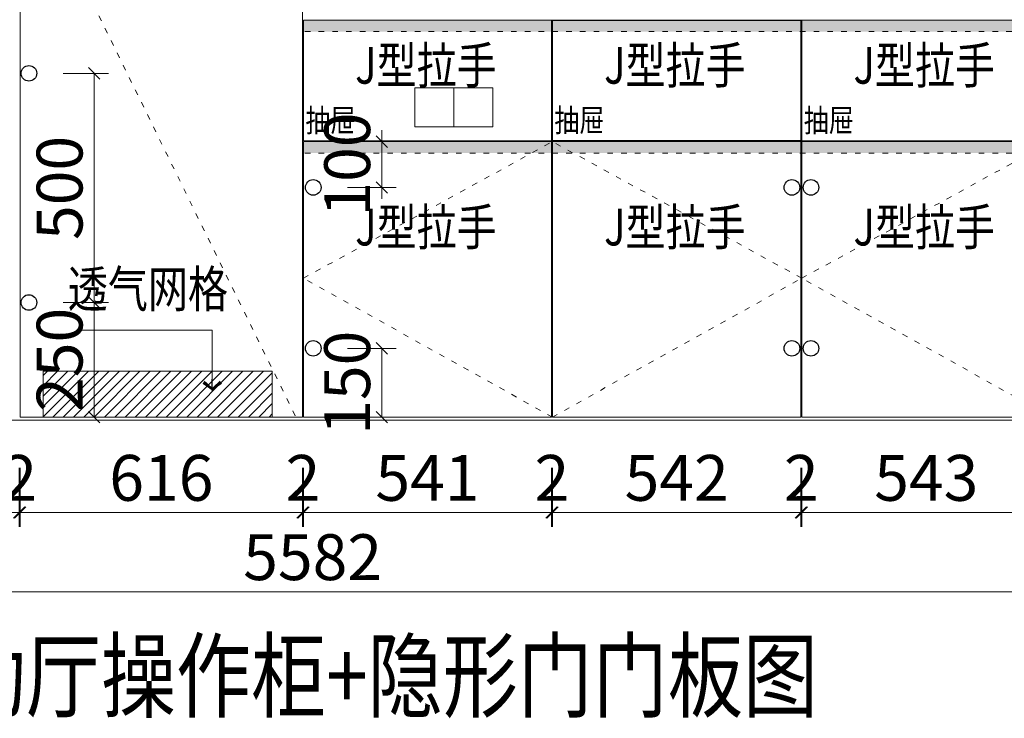
# Model space of a CAD drawing. Units: inches. Extents: x 632698 to 650391, y -632423 to -626575.
# Drawn here: x 636647 to 638794, y -632423 to -630898 of the extents above; entities that cross this region are included whole.
import ezdxf

# ---------------------------------------------------------------- set-up
doc = ezdxf.new("R2010")
doc.units = ezdxf.units.IN
doc.header["$PDMODE"] = 35
doc.linetypes.add('ACAD_ISO03W100', pattern=[30, 12, -18])
doc.layers.get('Defpoints').update_dxf_attribs({"color": 250})
doc.layers.add('.', color=7, linetype='Continuous')
doc.layers.add('B01图框', color=255, linetype='Continuous')
doc.layers.add('A3轮廓线(7号)', color=2, linetype='Continuous', lineweight=18)
doc.styles.add('帝森标注0.5', font='txt', dxfattribs={"width": 0.5})
doc.dimstyles.new('帝森标注', dxfattribs={"dimscale": 20, "dimtxt": 4, "dimasz": 1, "dimexe": 1.25, "dimexo": 3, "dimgap": 0.5, "dimtad": 1, "dimdec": 0, "dimdsep": 46, "dimtxsty": '帝森标注0.5', "dimblk": 'OBLIQUE', "dimcen": 2.5, "dimclrd": 3, "dimclre": 3, "dimclrt": 1, "dimadec": 0, "dimazin": 0, "dimtfac": 1, "dimtdec": 0, "dimtix": 1, "dimtmove": 1, "dimatfit": 2, "dimldrblk": 'CCD_Leader_Arrow', "dimfxl": 3, "dimfxlon": 1, "dimlwd": 5, "dimlwe": 5, "dimarcsym": 0})

# ---------------------------------------------------------------- blocks, each defined once
blk = doc.blocks.new('_Oblique')
at = {"color": 0, "linetype": 'ByBlock', "lineweight": -2}
blk.add_line((-0.5, -0.5), (0.5, 0.5), dxfattribs=at)
blk = doc.blocks.new('*D138')
at = {"layer": 'A3轮廓线(7号)', "color": 3, "lineweight": 5, "transparency": 16777216}
for p, q in [((634494.6, -632049), (634494.6, -632177.7)), ((640076.6, -632049), (640076.6, -632177.7)), ((640076.6, -632146.5), (634494.6, -632146.5))]:
    blk.add_line(p, q, dxfattribs=at)
at = {"layer": 'Defpoints', "color": 0, "transparency": 16777216}
for p in [(634494.6, -631634), (640076.6, -631656), (634494.6, -632146.5)]:
    blk.add_point(p, dxfattribs=at)
at = {"layer": 'A3轮廓线(7号)', "color": 3, "lineweight": 5, "transparency": 16777216, "xscale": 25, "yscale": 25, "zscale": 25, "rotation": 180}
blk.add_blockref('_Oblique', (634494.6, -632146.5), dxfattribs=at)
at = {"layer": 'A3轮廓线(7号)', "color": 3, "lineweight": 5, "transparency": 16777216, "xscale": 25, "yscale": 25, "zscale": 25}
blk.add_blockref('_Oblique', (640076.6, -632146.5), dxfattribs=at)
at = {"layer": 'A3轮廓线(7号)', "color": 1, "transparency": 16777216, "insert": (637285.6, -632084), "char_height": 100, "attachment_point": 5, "style": '帝森标注0.5'}
blk.add_mtext('5582', dxfattribs=at)
blk = doc.blocks.new('CCD_Leader_Arrow')
at = {"color": 2, "linetype": 'ByBlock'}
blk.add_line((0, 0), (-1, 0), dxfattribs=at)
for points in [[(-0.859, 0.668), (-0.597, 0.852), (-0.24, 0), (0, 0)], [(-0.859, -0.668), (-0.597, -0.852), (-0.24, 0), (0, 0)]]:
    blk.add_solid(points, dxfattribs=at)
blk = doc.blocks.new('3egt')
at = {"layer": 'A3轮廓线(7号)', "color": 3}
for points in [[(655932.5, -591116), (656017.5, -591116), (656017.5, -591031), (655932.5, -591031)], [(656102.5, -591116), (656017.5, -591116), (656017.5, -591031), (656102.5, -591031)]]:
    blk.add_lwpolyline(points, close=True, dxfattribs=at)
blk = doc.blocks.new('*D52')
at = {"layer": 'A3轮廓线(7号)', "color": 3, "lineweight": 5, "transparency": 16777216}
for p, q in [((636188.6, -631876), (636188.6, -632004.7)), ((636645.6, -631876), (636645.6, -632004.7)), ((636188.6, -631973.5), (636645.6, -631973.5))]:
    blk.add_line(p, q, dxfattribs=at)
at = {"layer": 'Defpoints', "color": 0, "transparency": 16777216}
for p in [(636188.6, -631765.5), (636645.6, -631765.5), (636645.6, -631973.5)]:
    blk.add_point(p, dxfattribs=at)
at = {"layer": 'A3轮廓线(7号)', "color": 3, "lineweight": 5, "transparency": 16777216, "xscale": 25, "yscale": 25, "zscale": 25, "rotation": 180}
blk.add_blockref('_Oblique', (636188.6, -631973.5), dxfattribs=at)
at = {"layer": 'A3轮廓线(7号)', "color": 3, "lineweight": 5, "transparency": 16777216, "xscale": 25, "yscale": 25, "zscale": 25}
blk.add_blockref('_Oblique', (636645.6, -631973.5), dxfattribs=at)
at = {"layer": 'A3轮廓线(7号)', "color": 1, "transparency": 16777216, "insert": (636417.1, -631911), "char_height": 100, "attachment_point": 5, "style": '帝森标注0.5'}
blk.add_mtext('457', dxfattribs=at)
blk = doc.blocks.new('*D53')
at = {"layer": 'A3轮廓线(7号)', "color": 3, "lineweight": 5, "transparency": 16777216}
for p, q in [((636645.6, -631876), (636645.6, -632004.7)), ((636647.6, -631876), (636647.6, -632004.7)), ((636645.6, -631973.5), (636620.6, -631973.5)), ((636645.6, -631973.5), (636647.6, -631973.5)), ((636647.6, -631973.5), (636672.6, -631973.5))]:
    blk.add_line(p, q, dxfattribs=at)
at = {"layer": 'Defpoints', "color": 0, "transparency": 16777216}
for p in [(636645.6, -631765.5), (636647.6, -631765.5), (636647.6, -631973.5)]:
    blk.add_point(p, dxfattribs=at)
at = {"layer": 'A3轮廓线(7号)', "color": 3, "lineweight": 5, "transparency": 16777216, "xscale": 25, "yscale": 25, "zscale": 25}
blk.add_blockref('_Oblique', (636645.6, -631973.5), dxfattribs=at)
at = {"layer": 'A3轮廓线(7号)', "color": 3, "lineweight": 5, "transparency": 16777216, "xscale": 25, "yscale": 25, "zscale": 25, "rotation": 180}
blk.add_blockref('_Oblique', (636647.6, -631973.5), dxfattribs=at)
at = {"layer": 'A3轮廓线(7号)', "color": 1, "transparency": 16777216, "insert": (636646.6, -631911), "char_height": 100, "attachment_point": 5, "style": '帝森标注0.5'}
blk.add_mtext('2', dxfattribs=at)
blk = doc.blocks.new('*D54')
at = {"layer": 'A3轮廓线(7号)', "color": 3, "lineweight": 5, "transparency": 16777216}
for p, q in [((636647.6, -631876), (636647.6, -632004.7)), ((637263.6, -631876), (637263.6, -632004.7)), ((636647.6, -631973.5), (637263.6, -631973.5))]:
    blk.add_line(p, q, dxfattribs=at)
at = {"layer": 'Defpoints', "color": 0, "transparency": 16777216}
for p in [(636647.6, -631765.5), (637263.6, -631765.5), (637263.6, -631973.5)]:
    blk.add_point(p, dxfattribs=at)
at = {"layer": 'A3轮廓线(7号)', "color": 3, "lineweight": 5, "transparency": 16777216, "xscale": 25, "yscale": 25, "zscale": 25, "rotation": 180}
blk.add_blockref('_Oblique', (636647.6, -631973.5), dxfattribs=at)
at = {"layer": 'A3轮廓线(7号)', "color": 3, "lineweight": 5, "transparency": 16777216, "xscale": 25, "yscale": 25, "zscale": 25}
blk.add_blockref('_Oblique', (637263.6, -631973.5), dxfattribs=at)
at = {"layer": 'A3轮廓线(7号)', "color": 1, "transparency": 16777216, "insert": (636955.6, -631911), "char_height": 100, "attachment_point": 5, "style": '帝森标注0.5'}
blk.add_mtext('616', dxfattribs=at)
blk = doc.blocks.new('*D55')
at = {"layer": 'A3轮廓线(7号)', "color": 3, "lineweight": 5, "transparency": 16777216}
for p, q in [((637263.6, -631876), (637263.6, -632004.7)), ((637265.6, -631876), (637265.6, -632004.7)), ((637263.6, -631973.5), (637238.6, -631973.5)), ((637263.6, -631973.5), (637265.6, -631973.5)), ((637265.6, -631973.5), (637290.6, -631973.5))]:
    blk.add_line(p, q, dxfattribs=at)
at = {"layer": 'Defpoints', "color": 0, "transparency": 16777216}
for p in [(637263.6, -631765.5), (637265.6, -631765.5), (637265.6, -631973.5)]:
    blk.add_point(p, dxfattribs=at)
at = {"layer": 'A3轮廓线(7号)', "color": 3, "lineweight": 5, "transparency": 16777216, "xscale": 25, "yscale": 25, "zscale": 25}
blk.add_blockref('_Oblique', (637263.6, -631973.5), dxfattribs=at)
at = {"layer": 'A3轮廓线(7号)', "color": 3, "lineweight": 5, "transparency": 16777216, "xscale": 25, "yscale": 25, "zscale": 25, "rotation": 180}
blk.add_blockref('_Oblique', (637265.6, -631973.5), dxfattribs=at)
at = {"layer": 'A3轮廓线(7号)', "color": 1, "transparency": 16777216, "insert": (637264.6, -631911), "char_height": 100, "attachment_point": 5, "style": '帝森标注0.5'}
blk.add_mtext('2', dxfattribs=at)
blk = doc.blocks.new('*D56')
at = {"layer": 'A3轮廓线(7号)', "color": 3, "lineweight": 5, "transparency": 16777216}
for p, q in [((637265.6, -631876), (637265.6, -632004.7)), ((637806.6, -631876), (637806.6, -632004.7)), ((637265.6, -631973.5), (637806.6, -631973.5))]:
    blk.add_line(p, q, dxfattribs=at)
at = {"layer": 'Defpoints', "color": 0, "transparency": 16777216}
for p in [(637265.6, -631765.5), (637806.6, -631765.5), (637806.6, -631973.5)]:
    blk.add_point(p, dxfattribs=at)
at = {"layer": 'A3轮廓线(7号)', "color": 3, "lineweight": 5, "transparency": 16777216, "xscale": 25, "yscale": 25, "zscale": 25, "rotation": 180}
blk.add_blockref('_Oblique', (637265.6, -631973.5), dxfattribs=at)
at = {"layer": 'A3轮廓线(7号)', "color": 3, "lineweight": 5, "transparency": 16777216, "xscale": 25, "yscale": 25, "zscale": 25}
blk.add_blockref('_Oblique', (637806.6, -631973.5), dxfattribs=at)
at = {"layer": 'A3轮廓线(7号)', "color": 1, "transparency": 16777216, "insert": (637536.1, -631911), "char_height": 100, "attachment_point": 5, "style": '帝森标注0.5'}
blk.add_mtext('541', dxfattribs=at)
blk = doc.blocks.new('*D57')
at = {"layer": 'A3轮廓线(7号)', "color": 3, "lineweight": 5, "transparency": 16777216}
for p, q in [((637806.6, -631876), (637806.6, -632004.7)), ((637808.6, -631876), (637808.6, -632004.7)), ((637806.6, -631973.5), (637781.6, -631973.5)), ((637806.6, -631973.5), (637808.6, -631973.5)), ((637808.6, -631973.5), (637833.6, -631973.5))]:
    blk.add_line(p, q, dxfattribs=at)
at = {"layer": 'Defpoints', "color": 0, "transparency": 16777216}
for p in [(637806.6, -631765.5), (637808.6, -631765.5), (637808.6, -631973.5)]:
    blk.add_point(p, dxfattribs=at)
at = {"layer": 'A3轮廓线(7号)', "color": 3, "lineweight": 5, "transparency": 16777216, "xscale": 25, "yscale": 25, "zscale": 25}
blk.add_blockref('_Oblique', (637806.6, -631973.5), dxfattribs=at)
at = {"layer": 'A3轮廓线(7号)', "color": 3, "lineweight": 5, "transparency": 16777216, "xscale": 25, "yscale": 25, "zscale": 25, "rotation": 180}
blk.add_blockref('_Oblique', (637808.6, -631973.5), dxfattribs=at)
at = {"layer": 'A3轮廓线(7号)', "color": 1, "transparency": 16777216, "insert": (637807.6, -631911), "char_height": 100, "attachment_point": 5, "style": '帝森标注0.5'}
blk.add_mtext('2', dxfattribs=at)
blk = doc.blocks.new('*D58')
at = {"layer": 'A3轮廓线(7号)', "color": 3, "lineweight": 5, "transparency": 16777216}
for p, q in [((637808.6, -631876), (637808.6, -632004.7)), ((638350.6, -631876), (638350.6, -632004.7)), ((637808.6, -631973.5), (638350.6, -631973.5))]:
    blk.add_line(p, q, dxfattribs=at)
at = {"layer": 'Defpoints', "color": 0, "transparency": 16777216}
for p in [(637808.6, -631765.5), (638350.6, -631765.5), (638350.6, -631973.5)]:
    blk.add_point(p, dxfattribs=at)
at = {"layer": 'A3轮廓线(7号)', "color": 3, "lineweight": 5, "transparency": 16777216, "xscale": 25, "yscale": 25, "zscale": 25, "rotation": 180}
blk.add_blockref('_Oblique', (637808.6, -631973.5), dxfattribs=at)
at = {"layer": 'A3轮廓线(7号)', "color": 3, "lineweight": 5, "transparency": 16777216, "xscale": 25, "yscale": 25, "zscale": 25}
blk.add_blockref('_Oblique', (638350.6, -631973.5), dxfattribs=at)
at = {"layer": 'A3轮廓线(7号)', "color": 1, "transparency": 16777216, "insert": (638079.6, -631911), "char_height": 100, "attachment_point": 5, "style": '帝森标注0.5'}
blk.add_mtext('542', dxfattribs=at)
blk = doc.blocks.new('*D59')
at = {"layer": 'A3轮廓线(7号)', "color": 3, "lineweight": 5, "transparency": 16777216}
for p, q in [((638350.6, -631876), (638350.6, -632004.7)), ((638352.6, -631876), (638352.6, -632004.7)), ((638350.6, -631973.5), (638325.6, -631973.5)), ((638350.6, -631973.5), (638352.6, -631973.5)), ((638352.6, -631973.5), (638377.6, -631973.5))]:
    blk.add_line(p, q, dxfattribs=at)
at = {"layer": 'Defpoints', "color": 0, "transparency": 16777216}
for p in [(638350.6, -631765.5), (638352.6, -631765.5), (638352.6, -631973.5)]:
    blk.add_point(p, dxfattribs=at)
at = {"layer": 'A3轮廓线(7号)', "color": 3, "lineweight": 5, "transparency": 16777216, "xscale": 25, "yscale": 25, "zscale": 25}
blk.add_blockref('_Oblique', (638350.6, -631973.5), dxfattribs=at)
at = {"layer": 'A3轮廓线(7号)', "color": 3, "lineweight": 5, "transparency": 16777216, "xscale": 25, "yscale": 25, "zscale": 25, "rotation": 180}
blk.add_blockref('_Oblique', (638352.6, -631973.5), dxfattribs=at)
at = {"layer": 'A3轮廓线(7号)', "color": 1, "transparency": 16777216, "insert": (638351.6, -631911), "char_height": 100, "attachment_point": 5, "style": '帝森标注0.5'}
blk.add_mtext('2', dxfattribs=at)
blk = doc.blocks.new('*D60')
at = {"layer": 'A3轮廓线(7号)', "color": 3, "lineweight": 5, "transparency": 16777216}
for p, q in [((638352.6, -631876), (638352.6, -632004.7)), ((638895.6, -631876), (638895.6, -632004.7)), ((638352.6, -631973.5), (638895.6, -631973.5))]:
    blk.add_line(p, q, dxfattribs=at)
at = {"layer": 'Defpoints', "color": 0, "transparency": 16777216}
for p in [(638352.6, -631765.5), (638895.6, -631765.5), (638895.6, -631973.5)]:
    blk.add_point(p, dxfattribs=at)
at = {"layer": 'A3轮廓线(7号)', "color": 3, "lineweight": 5, "transparency": 16777216, "xscale": 25, "yscale": 25, "zscale": 25, "rotation": 180}
blk.add_blockref('_Oblique', (638352.6, -631973.5), dxfattribs=at)
at = {"layer": 'A3轮廓线(7号)', "color": 3, "lineweight": 5, "transparency": 16777216, "xscale": 25, "yscale": 25, "zscale": 25}
blk.add_blockref('_Oblique', (638895.6, -631973.5), dxfattribs=at)
at = {"layer": 'A3轮廓线(7号)', "color": 1, "transparency": 16777216, "insert": (638624.1, -631911), "char_height": 100, "attachment_point": 5, "style": '帝森标注0.5'}
blk.add_mtext('543', dxfattribs=at)
blk = doc.blocks.new('*D110')
at = {"layer": 'B01图框', "color": 3, "lineweight": 5, "transparency": 16777216}
for p, q in [((636741.8, -631515.5), (636840.4, -631515.5)), ((636809.1, -631765.5), (636809.1, -631515.5)), ((636734.1, -631765.5), (636840.4, -631765.5))]:
    blk.add_line(p, q, dxfattribs=at)
at = {"layer": 'Defpoints', "color": 0, "transparency": 16777216}
for p in [(636666.8, -631515.5), (636809.1, -631515.5), (636647.6, -631765.5)]:
    blk.add_point(p, dxfattribs=at)
at = {"layer": 'B01图框', "color": 3, "lineweight": 5, "transparency": 16777216, "xscale": 25, "yscale": 25, "zscale": 25}
for p, rotation in [((636809.1, -631515.5), 90), ((636809.1, -631765.5), 270)]:
    blk.add_blockref('_Oblique', p, dxfattribs=dict(at, rotation=rotation))
at = {"layer": 'B01图框', "color": 1, "transparency": 16777216, "insert": (636746.6, -631640.5), "char_height": 100, "attachment_point": 5, "rotation": 90, "style": '帝森标注0.5', "bg_fill": 3, "box_fill_scale": 1.1, "bg_fill_color": 256, "bg_fill_true_color": 13158600, "bg_fill_transparency": 0}
blk.add_mtext('250', dxfattribs=at)
blk = doc.blocks.new('*D111')
at = {"layer": 'B01图框', "color": 3, "lineweight": 5, "transparency": 16777216}
for p, q in [((636741.8, -631015.5), (636840.4, -631015.5)), ((636809.1, -631515.5), (636809.1, -631015.5)), ((636741.8, -631515.5), (636840.4, -631515.5))]:
    blk.add_line(p, q, dxfattribs=at)
at = {"layer": 'Defpoints', "color": 0, "transparency": 16777216}
for p in [(636666.8, -631015.5), (636809.1, -631015.5), (636666.8, -631515.5)]:
    blk.add_point(p, dxfattribs=at)
at = {"layer": 'B01图框', "color": 3, "lineweight": 5, "transparency": 16777216, "xscale": 25, "yscale": 25, "zscale": 25}
for p, rotation in [((636809.1, -631015.5), 90), ((636809.1, -631515.5), 270)]:
    blk.add_blockref('_Oblique', p, dxfattribs=dict(at, rotation=rotation))
at = {"layer": 'B01图框', "color": 1, "transparency": 16777216, "insert": (636746.6, -631265.5), "char_height": 100, "attachment_point": 5, "rotation": 90, "style": '帝森标注0.5', "bg_fill": 3, "box_fill_scale": 1.1, "bg_fill_color": 256, "bg_fill_true_color": 13158600, "bg_fill_transparency": 0}
blk.add_mtext('500', dxfattribs=at)
blk = doc.blocks.new('*D104')
at = {"layer": 'B01图框', "color": 3, "lineweight": 5, "transparency": 16777216}
for p, q in [((637361.9, -631615.5), (637467.7, -631615.5)), ((637436.4, -631765.5), (637436.4, -631615.5)), ((637361.4, -631765.5), (637467.7, -631765.5))]:
    blk.add_line(p, q, dxfattribs=at)
at = {"layer": 'Defpoints', "color": 0, "transparency": 16777216}
for p in [(637286.9, -631615.5), (637436.4, -631615.5), (637265.6, -631765.5)]:
    blk.add_point(p, dxfattribs=at)
at = {"layer": 'B01图框', "color": 3, "lineweight": 5, "transparency": 16777216, "xscale": 25, "yscale": 25, "zscale": 25}
for p, rotation in [((637436.4, -631615.5), 90), ((637436.4, -631765.5), 270)]:
    blk.add_blockref('_Oblique', p, dxfattribs=dict(at, rotation=rotation))
at = {"layer": 'B01图框', "color": 1, "transparency": 16777216, "insert": (637373.9, -631690.5), "char_height": 100, "attachment_point": 5, "rotation": 90, "style": '帝森标注0.5', "bg_fill": 3, "box_fill_scale": 1.1, "bg_fill_color": 256, "bg_fill_true_color": 13158600, "bg_fill_transparency": 0}
blk.add_mtext('150', dxfattribs=at)
blk = doc.blocks.new('*D105')
at = {"layer": 'B01图框', "color": 3, "lineweight": 5, "transparency": 16777216}
for p, q in [((637436.4, -631164.5), (637436.4, -631139.5)), ((637361.9, -631164.5), (637467.7, -631164.5)), ((637436.4, -631264.5), (637436.4, -631164.5)), ((637361.9, -631264.5), (637467.7, -631264.5)), ((637436.4, -631264.5), (637436.4, -631289.5))]:
    blk.add_line(p, q, dxfattribs=at)
at = {"layer": 'Defpoints', "color": 0, "transparency": 16777216}
for p in [(637286.9, -631164.5), (637436.4, -631164.5), (637286.9, -631264.5)]:
    blk.add_point(p, dxfattribs=at)
at = {"layer": 'B01图框', "color": 3, "lineweight": 5, "transparency": 16777216, "xscale": 25, "yscale": 25, "zscale": 25}
for p, rotation in [((637436.4, -631164.5), 270), ((637436.4, -631264.5), 90)]:
    blk.add_blockref('_Oblique', p, dxfattribs=dict(at, rotation=rotation))
at = {"layer": 'B01图框', "color": 1, "transparency": 16777216, "insert": (637373.9, -631214.5), "char_height": 100, "attachment_point": 5, "rotation": 90, "style": '帝森标注0.5', "bg_fill": 3, "box_fill_scale": 1.1, "bg_fill_color": 256, "bg_fill_true_color": 13158600, "bg_fill_transparency": 0}
blk.add_mtext('100', dxfattribs=at)

msp = doc.modelspace()

# ---------------------------------------------------------------- hatches: boundary and pattern name
at = {"layer": '.'}
h = msp.add_hatch(color=8, dxfattribs=at)
h.dxf.hatch_style = 1
h.paths.add_polyline_path([(637265.629, -630899.47), (639440.629, -630899.47), (639440.629, -630924.47), (637265.629, -630924.47)])
h = msp.add_hatch(color=8, dxfattribs=at)
h.dxf.hatch_style = 1
h.paths.add_polyline_path([(637265.629, -631164.47), (639440.629, -631164.47), (639440.629, -631189.47), (637265.629, -631189.47)])
at = {"layer": 'A3轮廓线(7号)'}
h = msp.add_hatch(dxfattribs=at)
h.set_pattern_fill('ANSI31', color=8, scale=5)
h.set_pattern_definition([(45, (3576.13, -40046.494), (-11.22532015, 11.22532015), [])])
h.paths.add_polyline_path([(636697.629, -631665.47), (636697.629, -631765.47), (637197.629, -631765.47), (637197.629, -631665.47)])

# ---------------------------------------------------------------- linework, layer by layer
at = {"layer": 'A3轮廓线(7号)', "color": 8, "elevation": 308.587}
msp.add_lwpolyline([(640408.629, -629147.47), (640408.629, -631772.47), (634494.629, -631772.47), (634494.629, -629281.47), (639963.629, -629281.47)], dxfattribs=at)
at = {"layer": 'A3轮廓线(7号)', "color": 6, "elevation": 308.587}
for points in [[(637263.629, -631765.47), (636647.629, -631765.47), (636647.629, -629289.47), (637263.629, -629289.47)], [(637265.629, -631162.47), (637806.629, -631162.47), (637806.629, -630899.47), (637265.629, -630899.47)], [(638352.629, -631162.47), (638895.629, -631162.47), (638895.629, -630899.47), (638352.629, -630899.47)], [(637265.629, -631765.47), (637806.629, -631765.47), (637806.629, -631164.47), (637265.629, -631164.47)], [(638350.629, -631765.47), (637808.629, -631765.47), (637808.629, -631164.47), (638350.629, -631164.47)], [(638352.629, -631765.47), (638895.629, -631765.47), (638895.629, -631164.47), (638352.629, -631164.47)], [(636697.629, -631765.47), (637197.629, -631765.47), (637197.629, -631665.47), (636697.629, -631665.47)]]:
    msp.add_lwpolyline(points, close=True, dxfattribs=at)
at = {"layer": 'A3轮廓线(7号)', "color": 6, "linetype": 'ACAD_ISO03W100', "elevation": 308.587}
for points in [[(637247.629, -629294.47), (636647.629, -630540.083), (637247.629, -631762.47)], [(637808.629, -631765.47), (637265.629, -631462.47), (637808.629, -631164.47)], [(637808.629, -631765.47), (638352.629, -631462.47), (637808.629, -631164.47)], [(638897.629, -631765.47), (638352.629, -631462.47), (638897.629, -631164.47)]]:
    msp.add_lwpolyline(points, dxfattribs=at)
for points in [[(637265.629, -630899.47), (639440.629, -630899.47), (639440.629, -630924.47), (637265.629, -630924.47)], [(637265.629, -631164.47), (639440.629, -631164.47), (639440.629, -631189.47), (637265.629, -631189.47)]]:
    msp.add_lwpolyline(points, close=True, dxfattribs=at)
at = {"layer": 'B01图框', "color": 6, "elevation": 308.587}
msp.add_lwpolyline([(638350.629, -631162.47), (637808.629, -631162.47), (637808.629, -630899.47), (638350.629, -630899.47)], close=True, dxfattribs=at)
at = {"layer": 'B01图框', "color": 6}
for centre in [(636666.785, -631015.47, 308.587), (637286.861, -631264.47, 308.587), (638330.949, -631264.47, 308.587), (638372.597, -631264.47, 308.587), (636666.785, -631515.47, 308.587), (637286.861, -631615.47, 308.587), (638330.949, -631615.47, 308.587), (638372.597, -631615.47, 308.587)]:
    msp.add_circle(centre, 17, dxfattribs=at)

# ---------------------------------------------------------------- block references
at = {"layer": 'A3轮廓线(7号)', "color": 0}
msp.add_blockref('3egt', (-18423.87, -40016.494, 308.587), dxfattribs=at)

# ---------------------------------------------------------------- texts
at = {"layer": 'A3轮廓线(7号)', "color": 1, "attachment_point": 1, "style": '帝森标注0.5'}
for s, width, gutter_width, heights, insert, char_height in [('{\\W0.8;J型拉手}', 487, 20, [113.809], (637378.433, -630958.161, 308.587), 80), ('{\\W0.8;J型拉手}', 487, 20, [113.809], (637921.433, -630958.161, 308.587), 80), ('{\\W0.8;J型拉手}', 487, 20, [113.809], (638465.433, -630958.161, 308.587), 80), ('{\\W0.8;抽屉}', 316.76427, 517.5, [86.615], (637269.929, -631093.044, 308.587), 50), ('{\\W0.8;抽屉}', 316.76427, 517.5, [86.615], (637812.929, -631092.955, 308.587), 50), ('{\\W0.8;抽屉}', 316.76427, 517.5, [86.615], (638356.929, -631093.044, 308.587), 50), ('{\\W0.8;J型拉手}', 487, 20, [113.809], (637378.433, -631311.045, 308.587), 80), ('{\\W0.8;J型拉手}', 487, 20, [113.809], (637921.433, -631311.045, 308.587), 80), ('{\\W0.8;J型拉手}', 487, 20, [113.809], (638465.433, -631311.045, 308.587), 80), ('{\\W0.8;透气网格}', 487, 20, [113.809], (636751.629, -631446.072, 308.587), 80), ('{\\W0.8;活动厅操作柜+隐形门门板图}', 2369, 517.5, [306], (636332.629, -632254.97, 308.587), 150)]:
    msp.add_mtext_dynamic_manual_height_columns(s, width=width, gutter_width=gutter_width, heights=heights, dxfattribs=dict(at, insert=insert, char_height=char_height))

# ---------------------------------------------------------------- dimensions: what is measured, and where the dimension line sits
at = {"layer": 'A3轮廓线(7号)', "color": 0}
for base, p1, p2, picture, middle in [((634494.629, -632146.47, 308.587), (640076.629, -631655.97, 308.587), (634494.629, -631633.97, 308.587), '*D138', (637285.629, -632083.97, 308.587)), ((636645.629, -631973.47, 308.587), (636188.629, -631765.47, 308.587), (636645.629, -631765.47, 308.587), '*D52', (636417.129, -631910.97, 308.587)), ((636647.629, -631973.47, 308.587), (636645.629, -631765.47, 308.587), (636647.629, -631765.47, 308.587), '*D53', (636646.629, -631910.97, 308.587)), ((637263.629, -631973.47, 308.587), (636647.629, -631765.47, 308.587), (637263.629, -631765.47, 308.587), '*D54', (636955.629, -631910.97, 308.587)), ((637265.629, -631973.47, 308.587), (637263.629, -631765.47, 308.587), (637265.629, -631765.47, 308.587), '*D55', (637264.629, -631910.97, 308.587)), ((637806.629, -631973.47, 308.587), (637265.629, -631765.47, 308.587), (637806.629, -631765.47, 308.587), '*D56', (637536.129, -631910.97, 308.587)), ((637808.629, -631973.47, 308.587), (637806.629, -631765.47, 308.587), (637808.629, -631765.47, 308.587), '*D57', (637807.629, -631910.97, 308.587)), ((638350.629, -631973.47, 308.587), (637808.629, -631765.47, 308.587), (638350.629, -631765.47, 308.587), '*D58', (638079.629, -631910.97, 308.587)), ((638352.629, -631973.47, 308.587), (638350.629, -631765.47, 308.587), (638352.629, -631765.47, 308.587), '*D59', (638351.629, -631910.97, 308.587)), ((638895.629, -631973.47, 308.587), (638352.629, -631765.47, 308.587), (638895.629, -631765.47, 308.587), '*D60', (638624.129, -631910.97, 308.587))]:
    dim = msp.add_linear_dim(base=base, p1=p1, p2=p2, angle=180, dimstyle='帝森标注', override={"dimscale": 25, "dimfxl": 3.9}, dxfattribs=at)
    dim.commit()
    dim.dimension.update_dxf_attribs({"geometry": picture, "text_midpoint": middle})

# ---------------------------------------------------------------- leaders
msp.add_leader([(637066.629, -631707.494, 308.587), (637066.629, -631575.994, 308.587), (636772.629, -631575.994, 308.587)], dimstyle='帝森标注', override={"dimscale": 25, "dimgap": 0.5, "dimtad": 0, "dimtfill": 1, "dimarcsym": 2}, dxfattribs=at)

# ---------------------------------------------------------------- next in the draw order: dimensions: what is measured, and where the dimension line sits
at = {"layer": 'B01图框', "color": 0}
for base, p1, p2, picture, middle in [((637436.429, -631164.47, 308.587), (637286.861, -631264.47, 308.587), (637286.861, -631164.47, 308.587), '*D105', (637373.929, -631214.47, 308.587)), ((636809.108, -631515.47, 308.587), (636647.629, -631765.47, 308.587), (636666.785, -631515.47, 308.587), '*D110', (636746.608, -631640.47, 308.587)), ((637436.429, -631615.47, 308.587), (637265.629, -631765.47, 308.587), (637286.861, -631615.47, 308.587), '*D104', (637373.929, -631690.47, 308.587))]:
    dim = msp.add_linear_dim(base=base, p1=p1, p2=p2, angle=90, dimstyle='帝森标注', override={"dimscale": 25, "dimdec": 2, "dimtdec": 2, "dimtfill": 1, "dimarcsym": 2}, dxfattribs=at)
    dim.commit()
    dim.dimension.update_dxf_attribs({"geometry": picture, "text_midpoint": middle})

# ---------------------------------------------------------------- next in the draw order: dimensions: what is measured, and where the dimension line sits
dim = msp.add_linear_dim(base=(636809.108, -631015.47, 308.587), p1=(636666.785, -631515.47, 308.587), p2=(636666.785, -631015.47, 308.587), angle=90, dimstyle='帝森标注', override={"dimscale": 25, "dimdec": 2, "dimtdec": 2, "dimtfill": 1, "dimarcsym": 2}, dxfattribs=at)
dim.commit()
dim.dimension.update_dxf_attribs({"geometry": '*D111', "text_midpoint": (636746.608, -631265.47, 308.587)})

doc.saveas('drawing.dxf')
